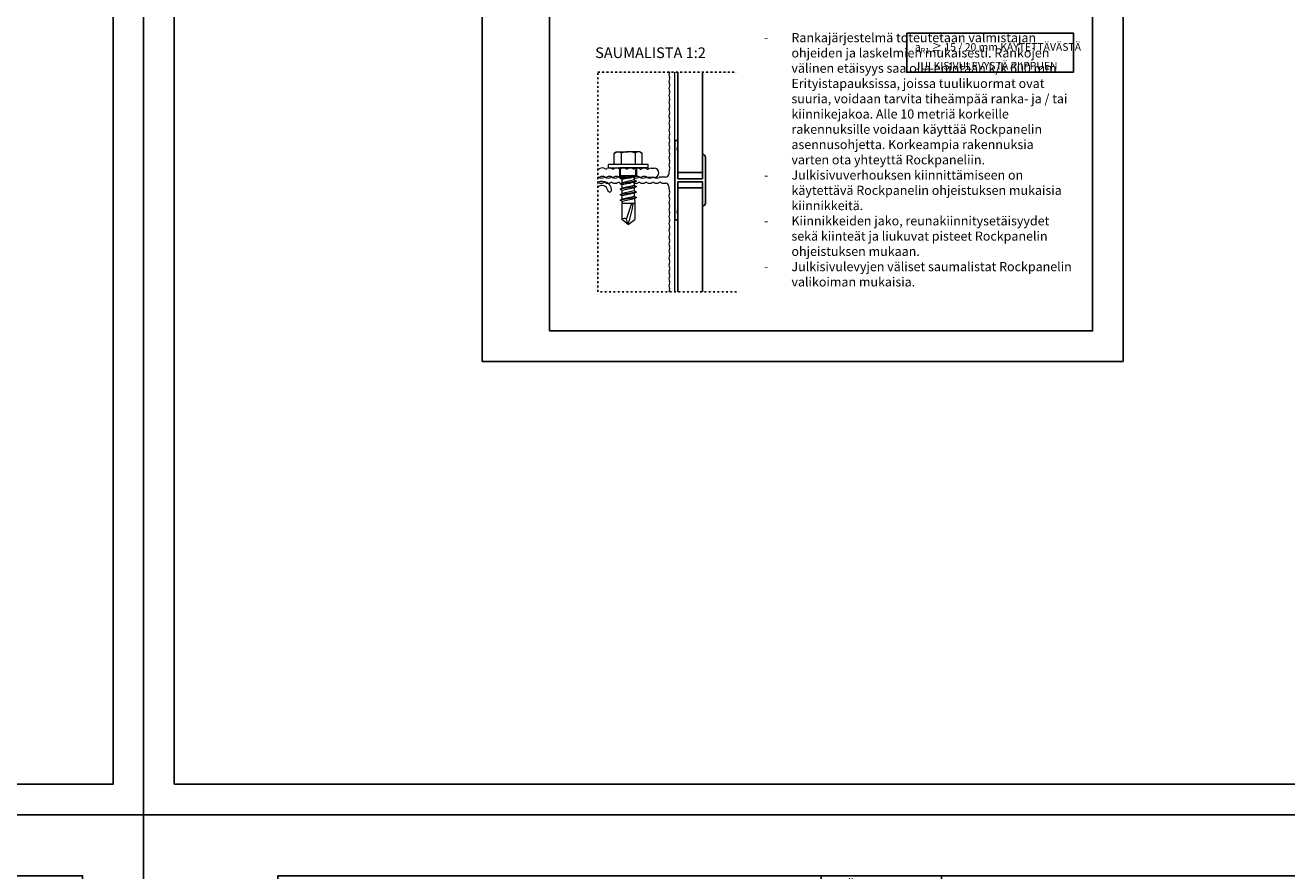
# Model space of a CAD drawing. Units: millimetres. Extents: x 0 to 23515, y -11880 to 6466.
# Drawn here: x 8206 to 10273, y -92 to 1293 of the extents above; entities that cross this region are included whole.
import ezdxf
from ezdxf.enums import TextEntityAlignment as Align

# ---------------------------------------------------------------- set-up
doc = ezdxf.new("R2010")
doc.units = ezdxf.units.MM
doc.linetypes.add('PKL', pattern=[7, 3, -2, 0, -2])
doc.layers.get('0').update_dxf_attribs({"color": 1, "linetype": 'CONTINUOUS'})
doc.layers.get('DEFPOINTS').update_dxf_attribs({"linetype": 'CONTINUOUS'})
for name, color, linetype in [('R-NIM', 150, 'CONTINUOUS'), ('R0NIMIO', 150, 'CONTINUOUS'), ('R3-1', 6, 'CONTINUOUS'), ('R3-1PKL', 6, 'PKL'), ('R3-2', 2, 'CONTINUOUS'), ('R8MERKINNAT', 240, 'CONTINUOUS'), ('R8TXT-2', 7, 'CONTINUOUS'), ('R8TXT-25', 7, 'CONTINUOUS'), ('R8TXT-35', 2, 'CONTINUOUS')]:
    doc.layers.add(name, color=color, linetype=linetype)
doc.layers.add('Schmale Volllinie', color=7, linetype='CONTINUOUS', lineweight=13)
doc.layers.add('Schmale Volllinie_Blau', color=5, linetype='CONTINUOUS', lineweight=13)
doc.styles.add('RENOVATEK', font='arial.ttf', dxfattribs={"width": 0.8})
picture_1 = doc.add_image_def('image1.png', size_in_pixel=(685, 127))
picture_2 = doc.add_image_def('image2.png', size_in_pixel=(631, 127))

# ---------------------------------------------------------------- blocks, each defined once
blk = doc.blocks.new('A4')
at = {"layer": 'DEFPOINTS', "transparency": 33554687}
blk.add_lwpolyline([(5, 5), (205, 5), (205, 292), (5, 292)], close=True, dxfattribs=at)
at = {"layer": 'R0NIMIO', "transparency": 33554687}
blk.add_lwpolyline([(0, 0), (210, 0), (210, 297), (0, 297)], close=True, dxfattribs=at)
blk = doc.blocks.new('detaljikehys_a4')
at = {"layer": 'R-NIM'}
for p, q in [((111, 287), (111, 271)), ((22, 271), (111, 271)), ((96, 271), (96, 255)), ((111, 271), (200, 271))]:
    blk.add_line(p, q, dxfattribs=at)
for points in [[(0, 0), (210, 0), (210, 297), (0, 297)], [(200, 255), (22, 255), (22, 287), (200, 287)], [(22, 10), (200, 10), (200, 250), (22, 250)]]:
    blk.add_lwpolyline(points, close=True, dxfattribs=at)
for points in [[(130.75, 287), (130.75, 271)], [(130.75, 279), (111, 279)], [(185.5, 271), (185.5, 268.5)]]:
    blk.add_lwpolyline(points, dxfattribs=at)
at = {"color": 4, "style": 'RENOVATEK', "width": 0.8}
blk.add_attdef('DET', text='', height=9, dxfattribs=at).set_placement((133.75, 279), align=Align.MIDDLE_LEFT)
at = {"color": 7, "style": 'RENOVATEK', "width": 0.8}
for tag, p in [('PROJNRO', (113, 280.5)), ('PVM', (113, 272.5))]:
    blk.add_attdef(tag, p, '', height=2.5, dxfattribs=at)
at = {"color": 2, "style": 'RENOVATEK', "width": 0.8}
for tag, p, height in [('PROJ1', (24, 263.5), 3.5), ('SIS1', (98, 264.15), 2.5), ('MK1', (187.5, 263.5), 3.5), ('SIS2', (98, 260.15), 2.5), ('PROJ2', (24, 257.5), 3.5), ('SIS3', (98, 256.04), 2.5)]:
    blk.add_attdef(tag, p, '', height=height, dxfattribs=at)
at = {"layer": 'R-NIM', "style": 'RENOVATEK', "width": 0.8}
for s, p in [('TYÖNUMERO', (113, 284.5)), ('PVM.', (113, 276.5)), ('RAKENNUSKOHDE', (24, 268.5)), ('SISÄLTÖ', (98, 268.5)), ('MITTAK.', (187.5, 268.5))]:
    blk.add_text(s, height=1.75, dxfattribs=at).set_placement(p)
at = {"layer": 'R8TXT-2'}
image = blk.add_image(picture_1, insert=(23.75, 275), size_in_units=(35.58, 6.6), dxfattribs=at)
image.dxf.flags = 7
image = blk.add_image(picture_2, insert=(69.25, 275), size_in_units=(32.78, 6.6), dxfattribs=at)
image.dxf.flags = 7

msp = doc.modelspace()

# ---------------------------------------------------------------- linework, layer by layer
at = {"layer": 'R3-1'}
for points in [[(9315.6, 1216.6), (9315.6, 1051.9), (9275.6, 1051.9), (9275.6, 1216.6)], [(9315.6, 856.8), (9315.6, 1026.9), (9275.6, 1026.9), (9275.6, 856.8)]]:
    msp.add_lwpolyline(points, dxfattribs=at)
at = {"layer": 'R3-1PKL'}
msp.add_lwpolyline([(9371.7, 856.8), (9144.5, 856.8), (9144.5, 1216.6), (9371.7, 1216.6)], dxfattribs=at)
at = {"layer": 'R3-2'}
msp.add_lwpolyline([(9275.6, 1104.4), (9275.6, 1094.4), (9274.5, 1090.8), (9275.6, 1087.3), (9275.6, 1041.9), (9315.6, 1041.9), (9315.6, 1081.9), (9315.6, 1081.9, -0.414214), (9320.6, 1076.9), (9320.6, 1001.9, -0.414214), (9315.6, 996.9), (9315.6, 996.9), (9315.6, 1036.9), (9275.6, 1036.9), (9275.6, 991.4), (9274.5, 987.9), (9275.6, 984.4), (9275.6, 974.4), (9270.6, 974.4), (9270.6, 1104.4)], format="xyb", close=True, dxfattribs=at)
at = {"layer": 'R8MERKINNAT'}
msp.add_lwpolyline([(9650.3, 1280.5), (9923.5, 1280.5), (9923.5, 1216.4), (9650.3, 1216.4)], close=True, dxfattribs=at)
at = {"layer": 'Schmale Volllinie'}
for p, q in [((9270.6, 856.8), (9270.6, 1216.6)), ((9144.5, 1058.1), (9146.4, 1058.1)), ((9180.4, 1044.1), (9180.4, 1057.9)), ((9207.9, 1045.6), (9207.9, 1059.2)), ((9231.6, 1059.1), (9236.7, 1059.1)), ((9236.6, 1044.1), (9225.9, 1044.1)), ((9255.6, 1044.4), (9246.2, 1044.4)), ((9251.8, 1034.4), (9255.6, 1034.4)), ((9260.6, 1053.3), (9260.6, 1049.4)), ((9260.6, 1029.4), (9260.6, 1025.4))]:
    msp.add_line(p, q, dxfattribs=at)
for centre, radius, start, end in [((9269.6, 1212.3), 9, 150.4082, 209.5918), ((9269.6, 1200.9), 9, 150.4082, 209.5918), ((9259.6, 1206.6), 2.5, 330.4082, 29.5918), ((9269.6, 1189.6), 9, 150.4082, 209.5918), ((9269.6, 1178.2), 9, 150.4082, 209.5918), ((9259.6, 1195.2), 2.5, 330.4082, 29.5918), ((9259.6, 1183.9), 2.5, 330.4082, 29.5918), ((9269.6, 1166.9), 9, 150.4082, 209.5918), ((9269.6, 1155.5), 9, 150.4082, 209.5918), ((9259.6, 1172.5), 2.5, 330.4082, 29.5918), ((9259.6, 1161.2), 2.5, 330.4082, 29.5918), ((9269.6, 1144.1), 9, 150.4082, 209.5918), ((9269.6, 1132.8), 9, 150.4082, 209.5918), ((9259.6, 1149.8), 2.5, 330.4082, 29.5918), ((9259.6, 1138.5), 2.5, 330.4082, 29.5918), ((9269.6, 1121.4), 9, 150.4082, 209.5918), ((9259.6, 1127.1), 2.5, 330.4082, 29.5918), ((9259.6, 1115.7), 2.5, 330.4082, 29.5918), ((9269.6, 1110.1), 9, 150.4082, 209.5918), ((9269.6, 1098.7), 9, 150.4082, 209.5918), ((9259.6, 1104.4), 2.5, 330.4082, 29.5918), ((9269.6, 1087.4), 9, 150.4082, 209.5918), ((9269.6, 1076), 9, 150.4082, 209.5918), ((9259.6, 1093), 2.5, 330.4082, 29.5918), ((9259.6, 1081.7), 2.5, 330.4082, 29.5918), ((9146.4, 1060.6), 2.5, 269.7198, 299.3117), ((9152, 1050.5), 9, 89.7198, 119.3117), ((9152, 1050.5), 9, 60.128, 89.7198), ((9157.8, 1060.5), 2.5, 240.128, 269.7198), ((9157.8, 1060.5), 2.5, 269.7198, 299.3117), ((9163.4, 1050.5), 9, 89.7198, 119.3117), ((9163.4, 1050.5), 9, 60.128, 89.7198), ((9169.1, 1060.4), 2.5, 240.128, 269.7198), ((9169.1, 1060.4), 2.5, 269.7198, 299.3117), ((9174.7, 1050.4), 9, 89.7198, 119.3117), ((9174.7, 1050.4), 9, 60.128, 89.7198), ((9180.5, 1060.4), 2.5, 240.128, 268.2397), ((9180.5, 1060.4), 2.5, 268.2397, 299.3117), ((9186.1, 1050.4), 9, 60.128, 119.3117), ((9191.8, 1060.3), 2.5, 240.128, 299.3117), ((9197.5, 1050.3), 9, 60.128, 119.3117), ((9203.2, 1060.3), 2.5, 240.128, 299.3117), ((9208.8, 1050.3), 9, 95.8806, 119.3117), ((9208.8, 1050.3), 9, 89.7198, 95.8806), ((9208.8, 1050.3), 9, 60.128, 89.7198), ((9214.5, 1060.2), 2.5, 240.128, 269.7198), ((9214.5, 1060.2), 2.5, 269.7198, 299.3117), ((9220.2, 1050.2), 9, 89.7198, 119.3117), ((9220.2, 1050.2), 9, 60.128, 89.7198), ((9225.9, 1060.2), 2.5, 240.128, 269.7198), ((9225.9, 1060.2), 2.5, 269.7198, 299.3117), ((9231.5, 1050.1), 9, 89.7198, 119.3117), ((9236.6, 1051.6), 7.5, 270, 89.7198), ((9269.6, 1064.6), 9, 150.4082, 209.5918), ((9269.6, 1053.3), 9, 150.4082, 180), ((9259.6, 1070.3), 2.5, 330.4082, 29.5918), ((9259.6, 1059), 2.5, 330.4082, 29.5918), ((9140.7, 1036.6), 9, 60.4082, 64.89), ((9144, 1041.9), 2.5, 60.4082, 77.5843), ((9151, 1021.5), 16, 7.9125, 114.0023), ((9144, 1033.4), 2.5, 60.4082, 77.5843), ((9146.3, 1046.6), 2.5, 240.4082, 270), ((9149.6, 1051.9), 9, 240.4082, 299.5919), ((9149.6, 1043.4), 9, 240.4082, 299.5919), ((9146.3, 1046.6), 2.5, 270, 299.5918), ((9152, 1036.6), 9, 90, 119.5918), ((9152, 1036.6), 9, 60.4082, 90), ((9155.3, 1041.9), 2.5, 60.4082, 119.5918), ((9155.3, 1033.4), 2.5, 60.4082, 119.5918), ((9157.7, 1046.6), 2.5, 240.4082, 270), ((9161, 1051.9), 9, 240.4082, 299.5919), ((9161, 1043.4), 9, 240.4082, 299.5919), ((9157.7, 1046.6), 2.5, 270, 299.5918), ((9163.4, 1036.6), 9, 90, 119.5918), ((9163.4, 1036.6), 9, 60.4082, 90), ((9166.7, 1041.9), 2.5, 60.4082, 119.5918), ((9166.7, 1033.4), 2.5, 60.4082, 119.5918), ((9169.1, 1046.6), 2.5, 240.4082, 270), ((9172.3, 1051.9), 9, 240.4082, 299.5919), ((9172.3, 1043.4), 9, 240.4082, 299.5919), ((9169.1, 1046.6), 2.5, 270, 299.5918), ((9174.7, 1036.6), 9, 90, 119.5918), ((9174.7, 1036.6), 9, 60.4082, 90), ((9178, 1041.9), 2.5, 60.4082, 119.5918), ((9178, 1033.4), 2.5, 60.4082, 119.5918), ((9180.4, 1046.6), 2.5, 240.4082, 269.2999), ((9183.7, 1051.9), 9, 240.4082, 299.5919), ((9183.7, 1043.4), 9, 240.4082, 299.5919), ((9180.4, 1046.6), 2.5, 269.2999, 299.5918), ((9186.1, 1036.6), 9, 60.4082, 119.5918), ((9189.4, 1041.9), 2.5, 60.4082, 119.5918), ((9189.4, 1033.4), 2.5, 60.4082, 119.5918), ((9191.8, 1046.6), 2.5, 240.4082, 299.5918), ((9195.1, 1051.9), 9, 240.4082, 299.5919), ((9195.1, 1043.4), 9, 240.4082, 299.5919), ((9197.5, 1036.6), 9, 60.4082, 119.5918), ((9200.7, 1041.9), 2.5, 60.4082, 119.5918), ((9200.7, 1033.4), 2.5, 60.4082, 119.5918), ((9203.1, 1046.6), 2.5, 240.4082, 299.5918), ((9206.4, 1051.9), 9, 240.4082, 299.5919), ((9206.4, 1043.4), 9, 240.4082, 299.5919), ((9208.8, 1036.6), 9, 95.8997, 119.5918), ((9208.8, 1036.6), 9, 90, 95.8997), ((9208.8, 1036.6), 9, 60.4082, 90), ((9212.1, 1041.9), 2.5, 60.4082, 119.5918), ((9212.1, 1033.4), 2.5, 60.4082, 119.5918), ((9214.5, 1046.6), 2.5, 240.4082, 270), ((9217.8, 1051.9), 9, 240.4082, 299.5919), ((9217.8, 1043.4), 9, 240.4082, 299.5919), ((9214.5, 1046.6), 2.5, 270, 299.5918), ((9220.2, 1036.6), 9, 90, 119.5918), ((9220.2, 1036.6), 9, 60.4082, 90), ((9223.5, 1041.9), 2.5, 60.4082, 119.5918), ((9223.5, 1033.4), 2.5, 60.4082, 119.5918), ((9225.9, 1046.6), 2.5, 240.4082, 270), ((9229.1, 1051.9), 9, 240.4082, 299.5919), ((9229.1, 1043.4), 9, 240.4082, 299.5919), ((9234.8, 1041.9), 2.5, 60.4082, 119.5918), ((9234.8, 1033.4), 2.5, 60.4082, 119.5918), ((9240.5, 1051.9), 9, 240.4082, 299.5919), ((9240.5, 1043.4), 9, 240.4082, 299.5919), ((9246.2, 1041.9), 2.5, 90, 119.5918), ((9246.2, 1033.4), 2.5, 60.4082, 119.5918), ((9251.8, 1043.4), 9, 240.4082, 270), ((9255.6, 1049.4), 5, 270, 360), ((9255.6, 1029.4), 5, 0, 90), ((9151, 1021.5), 9.5, 7.9125, 133.2429), ((9163.6, 1023.3), 3.25, 187.9125, 7.9125), ((9269.6, 1025.4), 9, 180, 209.5918), ((9269.6, 1014.1), 9, 150.4082, 209.5918), ((9259.6, 1019.8), 2.5, 330.4082, 29.5918), ((9269.6, 1002.7), 9, 150.4082, 209.5918), ((9269.6, 991.4), 9, 150.4082, 209.5918), ((9259.6, 1008.4), 2.5, 330.4082, 29.5918), ((9259.6, 997), 2.5, 330.4082, 29.5918), ((9269.6, 980), 9, 150.4082, 209.5918), ((9269.6, 968.7), 9, 150.4082, 209.5918), ((9259.6, 985.7), 2.5, 330.4082, 29.5918), ((9259.6, 974.3), 2.5, 330.4082, 29.5918), ((9269.6, 957.3), 9, 150.4082, 209.5918), ((9259.6, 963), 2.5, 330.4082, 29.5918), ((9259.6, 951.6), 2.5, 330.4082, 29.5918), ((9269.6, 945.9), 9, 150.4082, 209.5918), ((9269.6, 934.6), 9, 150.4082, 209.5918), ((9259.6, 940.3), 2.5, 330.4082, 29.5918), ((9269.6, 923.2), 9, 150.4082, 209.5918), ((9269.6, 911.9), 9, 150.4082, 209.5918), ((9259.6, 928.9), 2.5, 330.4082, 29.5918), ((9259.6, 917.5), 2.5, 330.4082, 29.5918), ((9269.6, 900.5), 9, 150.4082, 209.5918), ((9269.6, 889.1), 9, 150.4082, 209.5918), ((9259.6, 906.2), 2.5, 330.4082, 29.5918), ((9259.6, 894.8), 2.5, 330.4082, 29.5918), ((9269.6, 877.8), 9, 150.4082, 209.5918), ((9269.6, 866.4), 9, 150.4082, 209.5918), ((9259.6, 883.5), 2.5, 330.4082, 29.5918), ((9259.6, 872.1), 2.5, 330.4082, 29.5918), ((9269.6, 855.1), 9, 150.4082, 168.9824), ((9259.6, 860.8), 2.5, 330.4082, 29.5918)]:
    msp.add_arc(centre, radius, start, end, dxfattribs=at)
at = {"layer": 'Schmale Volllinie_Blau', "linetype": 'Continuous'}
for p, q in [((9174.7, 1086), (9171.2, 1083.3)), ((9171.2, 1065), (9171.2, 1083.3)), ((9174.7, 1086), (9194.1, 1086)), ((9182.7, 1083.9), (9182.7, 1065)), ((9213.6, 1086), (9194.1, 1086)), ((9205.6, 1083.9), (9205.6, 1065)), ((9213.6, 1086), (9217.1, 1083.3)), ((9217.1, 1065), (9217.1, 1083.3)), ((9226.7, 1065), (9161.6, 1065)), ((9161.6, 1059.5), (9161.6, 1065)), ((9161.6, 1059.5), (9180.4, 1059.5)), ((9207.9, 1059.5), (9180.4, 1059.5)), ((9181.6, 1046.7), (9181.6, 1056)), ((9206.7, 1046.7), (9206.7, 1056)), ((9226.7, 1059.5), (9207.9, 1059.5)), ((9226.7, 1059.5), (9226.7, 1065)), ((9180.6, 1042.6), (9204.4, 1045.2)), ((9183.9, 1044.4), (9180.6, 1042.6)), ((9180.6, 1042.6), (9183.9, 1040.7)), ((9207.7, 1038), (9180.6, 1033.5)), ((9180.6, 1033.5), (9183.9, 1035.4)), ((9183.9, 1031.7), (9180.6, 1033.5)), ((9181.6, 1046.7), (9183.9, 1044.4)), ((9206.7, 1046.7), (9181.6, 1046.7)), ((9206.7, 1046.7), (9181.6, 1046.7)), ((9183.9, 1044.4), (9204.4, 1045.2)), ((9204.4, 1045.2), (9183.9, 1040.7)), ((9183.9, 1035.4), (9183.9, 1040.7)), ((9204.4, 1039.9), (9183.9, 1035.4)), ((9204.4, 1036.2), (9183.9, 1031.7)), ((9206.7, 1046.7), (9204.4, 1045.2)), ((9204.4, 1039.9), (9204.4, 1045.2)), ((9204.4, 1039.9), (9207.7, 1038)), ((9207.7, 1038), (9204.4, 1036.2)), ((9204.4, 1032.1), (9204.4, 1036.2)), ((9204.4, 1030.9), (9204.4, 1036.2)), ((9207.7, 1029), (9180.6, 1024.5)), ((9180.6, 1024.5), (9183.9, 1026.4)), ((9183.9, 1022.6), (9180.6, 1024.5)), ((9207.7, 1020), (9180.6, 1015.5)), ((9180.6, 1015.5), (9183.9, 1017.4)), ((9183.9, 1013.6), (9180.6, 1015.5)), ((9183.9, 1026.4), (9183.9, 1031.7)), ((9204.4, 1030.9), (9183.9, 1026.4)), ((9204.4, 1027.1), (9183.9, 1022.6)), ((9183.9, 1017.4), (9183.9, 1022.6)), ((9204.4, 1021.9), (9183.9, 1017.4)), ((9204.4, 1018.1), (9183.9, 1013.6)), ((9183.9, 1008.4), (9183.9, 1013.6)), ((9204.4, 1012.9), (9183.9, 1008.4)), ((9204.4, 1030.9), (9207.7, 1029)), ((9207.7, 1029), (9204.4, 1027.1)), ((9204.4, 1021.9), (9204.4, 1027.1)), ((9204.4, 1021.9), (9207.7, 1020)), ((9207.7, 1020), (9204.4, 1018.1)), ((9204.4, 1012.9), (9204.4, 1018.1)), ((9204.4, 1012.9), (9207.7, 1011)), ((9207.7, 1011), (9180.6, 1006.5)), ((9180.6, 1006.5), (9183.9, 1008.4)), ((9183.9, 1004.6), (9180.6, 1006.5)), ((9183.9, 1004.6), (9183.4, 1001.8)), ((9183.4, 1001.8), (9183.4, 975.1)), ((9183.4, 1001.8), (9204.9, 1001.8)), ((9204.4, 1009.1), (9183.9, 1004.6)), ((9207.7, 1011), (9204.4, 1009.1)), ((9204.4, 1009.1), (9204.9, 1001.8)), ((9204.9, 1001.8), (9204.9, 975.1)), ((9194.1, 966.7), (9183.4, 975.1)), ((9194.1, 966.7), (9204.9, 975.1))]:
    msp.add_line(p, q, dxfattribs=at)
for centre, radius, start, end in [((9178.1, 1056), 3.51, 0, 90), ((9210.2, 1056), 3.51, 90, 180), ((9187.6, 970.8), 6.07, 56.1918, 134.2827)]:
    msp.add_arc(centre, radius, start, end, dxfattribs=at)
for points, knots in [([(9171.2, 1083.3), (9173.3, 1085.2), (9177.1, 1086.8), (9181, 1085.3), (9182.7, 1083.9)], [0, 0, 0, 0, 0.551816, 1, 1, 1, 1]), ([(9217.1, 1083.3), (9215, 1085.2), (9211.2, 1086.8), (9207.3, 1085.3), (9205.6, 1083.9)], [0, 0, 0, 0, 0.551816, 1, 1, 1, 1]), ([(9194.1, 966.7), (9193.1, 969.8), (9192, 972.8), (9191, 975.8), (9194.1, 984.5), (9197.2, 993.2), (9200.3, 1001.8)], [0, 0, 0, 0, 0.257786, 0.257786, 0.257786, 1, 1, 1, 1]), ([(9194.1, 966.7), (9195.7, 972.7), (9197.3, 978.6), (9198.9, 984.5), (9200.2, 990.3), (9201.5, 996.1), (9202.7, 1001.8)], [0, 0, 0, 0, 0.508939, 0.508939, 0.508939, 1, 1, 1, 1])]:
    msp.add_open_spline(points, degree=3, knots=knots, dxfattribs=at)
msp.add_open_spline([(9205.6, 1083.9), (9201.8, 1085.3), (9194.1, 1086.7), (9186.5, 1085.3), (9182.7, 1083.9)], degree=3, dxfattribs=at)

# ---------------------------------------------------------------- block references
at = {"layer": 'R-NIM', "xscale": 10, "yscale": 10, "zscale": 10}
for name, p in [('A4', (6300, 0)), ('A4', (8400, 0)), ('detaljikehys_a4', (6300, -2970)), ('detaljikehys_a4', (8400, -2970))]:
    msp.add_blockref(name, p, dxfattribs=at)
at = {"layer": 'R-NIM', "xscale": 5, "yscale": 5, "zscale": 5}
msp.add_blockref('detaljikehys_a4', (8955, 742.5), dxfattribs=at).add_auto_attribs({'DET': 'RP-A-011', 'SIS1': 'ROCKPANEL-JULKISIVULEVY, ALUMIINIRANKAJÄRJESTELMÄ', 'SIS2': 'VAAKALEIKKAUS', 'SIS3': 'PYSTYSAUMA, SAUMALISTA C', 'MK1': '1:5'})

# ---------------------------------------------------------------- texts
at = {"layer": 'R8MERKINNAT', "insert": (9663.7, 1268.2), "char_height": 12.5, "attachment_point": 1, "style": 'RENOVATEK'}
msp.add_mtext_dynamic_manual_height_columns('\\A1;a{\\H0.7x;\\S^ R1;} ≥ 15 / 20 mm KÄYTETTÄVÄSTÄ JULKISIVULEVYSTÄ RIIPPUEN', width=331.589, gutter_width=250, heights=[70.6], dxfattribs=at)
at = {"layer": 'R8TXT-25', "insert": (9401.5, 865.4), "char_height": 15, "attachment_point": 7, "style": 'RENOVATEK'}
msp.add_mtext_dynamic_manual_height_columns('\\pxi-3,l4,t4;-^IRankajärjestelmä toteutetaan valmistajan ohjeiden ja laskelmien mukaisesti. Rankojen välinen etäisyys saa olla enintään k/k 600 mm. Erityistapauksissa, joissa tuulikuormat ovat suuria, voidaan tarvita tiheämpää ranka- ja / tai kiinnikejakoa. {\\A1;Alle 10 metriä korkeille rakennuksille voidaan käyttää Rockpanelin asennusohjetta. Korkeampia rakennuksia varten ota yhteyttä Rockpaneliin.}\\P-^IJulkisivuverhouksen kiinnittämiseen on käytettävä Rockpanelin ohjeistuksen mukaisia kiinnikkeitä.\\P-^IKiinnikkeiden jako, reunakiinnitysetäisyydet sekä kiinteät ja liukuvat pisteet Rockpanelin ohjeistuksen mukaan.\\P-^IJulkisivulevyjen väliset saumalistat Rockpanelin valikoiman mukaisia.', width=521.362, gutter_width=250, heights=[0], dxfattribs=at)
at = {"layer": 'R8TXT-35', "insert": (9139.9, 1257), "char_height": 17.5, "width": 205.796, "attachment_point": 1, "style": 'RENOVATEK'}
msp.add_mtext('SAUMALISTA 1:2', dxfattribs=at)

doc.saveas('drawing.dxf')
